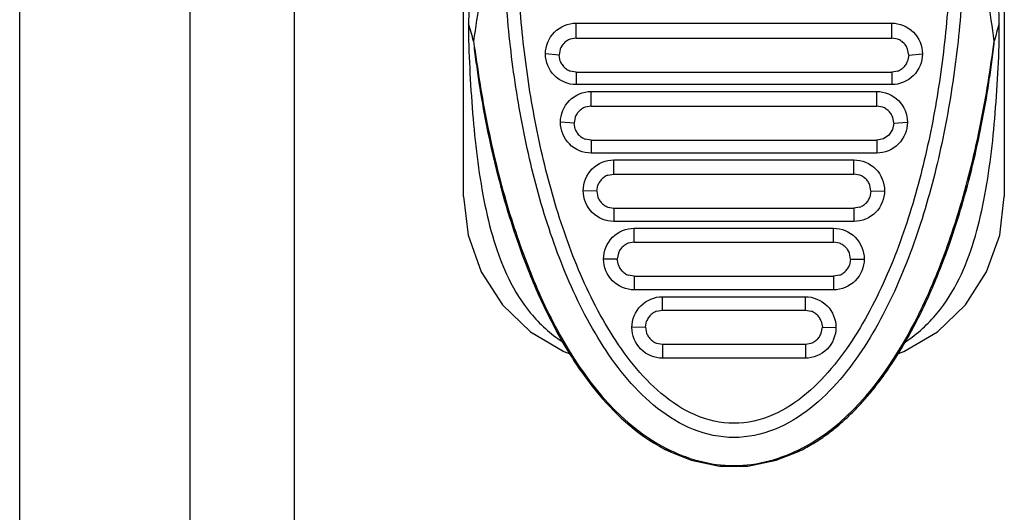
# Model space of a CAD drawing. Units: inches. Extents: x 0 to 17, y 0 to 11.
# Drawn here: x 12.6 to 12.7, y 4.7 to 4.7 of the extents above; entities that cross this region are included whole.
import ezdxf

# ---------------------------------------------------------------- set-up
doc = ezdxf.new("R2010")
doc.units = ezdxf.units.IN
doc.header["$LTSCALE"] = 0.935
doc.header["$MEASUREMENT"] = 0
doc.layers.get('0').update_dxf_attribs({"linetype": 'CONTINUOUS'})

msp = doc.modelspace()

# ---------------------------------------------------------------- linework, layer by layer
at = {"color": 7, "linetype": 'CONTINUOUS'}
for p, q in [((12.5712086477, 3.7817770428), (12.5712086477, 6.8132731058)), ((12.6225866004, 4.7089212854), (12.6225866004, 5.0769104843)), ((12.6851850256, 5.0769104843), (12.6851850256, 4.7089213774)), ((12.6030196713, 4.1810023656), (12.6030196713, 4.9723409483)), ((12.590893687, 4.9603504185), (12.590893687, 4.1929928954)), ((12.6356180965, 4.7272622082), (12.6356180965, 4.7289956278)), ((12.6356180965, 4.7289956278), (12.6721535296, 4.7289956278)), ((12.6721535296, 4.7272622082), (12.6721535296, 4.7289956278)), ((12.6356180965, 4.7272622082), (12.6349284147, 4.7271373818)), ((12.6356180965, 4.7272622082), (12.6721535296, 4.7272622082)), ((12.6728445894, 4.727136863), (12.6721535296, 4.7272622082)), ((12.6337763445, 4.7259885159), (12.6336495926, 4.7252937042)), ((12.6741220335, 4.7252937042), (12.6739958564, 4.7259869967)), ((12.6336495784, 4.7252937042), (12.6320747894, 4.7254334968)), ((12.6337757073, 4.7246005766), (12.6336495926, 4.7252937042)), ((12.6741220335, 4.7252937042), (12.6739953429, 4.7245990543)), ((12.674122047, 4.7252937042), (12.6756968366, 4.7254334966)), ((12.6356180965, 4.7233252003), (12.6349266461, 4.7234506911)), ((12.6356180965, 4.7233252003), (12.6356180965, 4.7218713624)), ((12.6356180965, 4.7233252003), (12.6721535296, 4.7233252003)), ((12.6728435644, 4.7234501579), (12.6721535296, 4.7233252003)), ((12.6721535296, 4.7233252003), (12.6721535296, 4.7218713624)), ((12.6721535296, 4.7218713624), (12.6356180965, 4.7218713624)), ((12.63735038, 4.7193881924), (12.63735038, 4.7210797774)), ((12.63735038, 4.7210797774), (12.6704212461, 4.7210797774)), ((12.6704212461, 4.7193881924), (12.6704212461, 4.7210797774)), ((12.63735038, 4.7193881924), (12.636660081, 4.7192631359)), ((12.63735038, 4.7193881924), (12.6704212461, 4.7193881924)), ((12.6711129069, 4.7192626226), (12.6704212461, 4.7193881924)), ((12.6353818644, 4.7174196885), (12.6338070729, 4.7175176456)), ((12.6355083904, 4.7181138684), (12.635381876, 4.7174196885)), ((12.67238975, 4.7174196885), (12.6722637669, 4.7181124641)), ((12.6723897496, 4.7174196885), (12.6739645532, 4.7175176447)), ((12.6355076936, 4.7167273536), (12.635381876, 4.7174196885)), ((12.6722429468, 4.7166737716), (12.6718246818, 4.7160393358)), ((12.67238975, 4.7174196885), (12.6722429468, 4.7166737716)), ((12.63735038, 4.7154511845), (12.6366583541, 4.7155768907)), ((12.63735038, 4.7154511845), (12.63735038, 4.713955512)), ((12.63735038, 4.7154511845), (12.6704212461, 4.7154511845)), ((12.6711890807, 4.7156071018), (12.6704212461, 4.7154511845)), ((12.6704212461, 4.7154511845), (12.6704212461, 4.713955512)), ((12.6718246818, 4.7160393358), (12.6711890807, 4.7156071018)), ((12.6704212461, 4.713955512), (12.63735038, 4.713955512)), ((12.6399881752, 4.7115141767), (12.6399881752, 4.713163927)), ((12.6399881752, 4.713163927), (12.6677834508, 4.713163927)), ((12.6677834508, 4.7115141767), (12.6677834508, 4.713163927)), ((12.6392975043, 4.7113889813), (12.6399881752, 4.7115141767)), ((12.6399881752, 4.7115141767), (12.6677834508, 4.7115141767)), ((12.6684755532, 4.7113884416), (12.6677834508, 4.7115141767)), ((12.6380196578, 4.7095456727), (12.6364448681, 4.7096017949)), ((12.6380196713, 4.7095456727), (12.6381460547, 4.7102395041)), ((12.6380196713, 4.7095456727), (12.6381454708, 4.7088533864)), ((12.6697519548, 4.7095456727), (12.6696255957, 4.7088519056)), ((12.6697519548, 4.7095456727), (12.6696261305, 4.7102380245)), ((12.669751968, 4.7095456727), (12.6713267579, 4.7096017949)), ((12.6275138714, 4.7078345544), (12.6276115808, 4.7075057422)), ((12.6276115808, 4.7075057422), (12.6277644042, 4.7069998379)), ((12.639295917, 4.707702962), (12.6399881752, 4.7075771688)), ((12.6399881752, 4.7075771688), (12.6399881752, 4.7060396616)), ((12.6399881752, 4.7075771688), (12.6677834508, 4.7075771688)), ((12.6684742626, 4.7077024166), (12.6677834508, 4.7075771688)), ((12.6677834508, 4.7075771688), (12.6677834508, 4.7060396616)), ((12.679982124, 4.7069176866), (12.6801222148, 4.7073795769)), ((12.6801222148, 4.7073795769), (12.6802575032, 4.7078337324)), ((12.6277644042, 4.7069998379), (12.6279212808, 4.7064907585)), ((12.6279212808, 4.7064907585), (12.6280825772, 4.7059777173)), ((12.6796926056, 4.7059888817), (12.6798389437, 4.7064541116)), ((12.6798389437, 4.7064541116), (12.679982124, 4.7069176866)), ((12.6280825772, 4.7059777173), (12.6282487798, 4.7054596645)), ((12.6282487798, 4.7054596645), (12.628420409, 4.7049355581)), ((12.6677834508, 4.7060396616), (12.6399881752, 4.7060396616)), ((12.64235038, 4.7036401609), (12.64235038, 4.7052480766)), ((12.64235038, 4.7052480766), (12.6654212461, 4.7052480766)), ((12.6654212461, 4.7036401609), (12.6654212461, 4.7052480766)), ((12.6792339349, 4.7045835668), (12.6793901733, 4.7050535766)), ((12.6793901733, 4.7050535766), (12.6795430393, 4.7055220266)), ((12.6795430393, 4.7055220266), (12.6796926056, 4.7059888817)), ((12.628420409, 4.7049355581), (12.6285980178, 4.7044043685)), ((12.6285980178, 4.7044043685), (12.628782184, 4.703865113)), ((12.628782184, 4.703865113), (12.6289735127, 4.7033168507)), ((12.6789110498, 4.7036390696), (12.6790742515, 4.7041120466)), ((12.6790742515, 4.7041120466), (12.6792339349, 4.7045835668)), ((12.6289735127, 4.7033168507), (12.6291726446, 4.7027586613)), ((12.6291726446, 4.7027586613), (12.6293802662, 4.7021896335)), ((12.64235038, 4.7036401609), (12.6416594983, 4.7035148869)), ((12.64235038, 4.7036401609), (12.6654212461, 4.7036401609)), ((12.6661135722, 4.7035143422), (12.6654212461, 4.7036401609)), ((12.6783995865, 4.702211943), (12.6785737955, 4.7026889635)), ((12.6785737955, 4.7026889635), (12.6787442561, 4.7031646901)), ((12.6787442561, 4.7031646901), (12.6789110498, 4.7036390696)), ((12.6293802662, 4.7021896335), (12.6295971318, 4.7016088417)), ((12.6295971318, 4.7016088417), (12.6298246319, 4.701013875)), ((12.6403818627, 4.701671657), (12.6388070729, 4.7016859441)), ((12.6405081877, 4.7023652976), (12.640381876, 4.701671657)), ((12.6405076251, 4.7009795056), (12.640381876, 4.701671657)), ((12.66738975, 4.701671657), (12.6672634445, 4.7009780326)), ((12.66738975, 4.701671657), (12.6672639947, 4.702363825)), ((12.6673897633, 4.701671657), (12.6689645532, 4.7016859441)), ((12.6780395679, 4.7012542314), (12.6782215408, 4.7017336811)), ((12.6782215408, 4.7017336811), (12.6783995865, 4.702211943)), ((12.6298246319, 4.701013875), (12.6300713693, 4.7003844663)), ((12.6776634745, 4.7002919925), (12.67779067, 4.7006132117)), ((12.67779067, 4.7006132117), (12.6779160258, 4.7009339652)), ((12.6779160258, 4.7009339652), (12.6780395679, 4.7012542314)), ((12.64235038, 4.699703153), (12.6416580142, 4.6998289866)), ((12.64235038, 4.699703153), (12.64235038, 4.6981238112)), ((12.64235038, 4.699703153), (12.6654212461, 4.699703153)), ((12.6661121635, 4.6998284404), (12.6654212461, 4.699703153)), ((12.6654212461, 4.699703153), (12.6654212461, 4.6981238112)), ((12.6771357384, 4.6990029601), (12.6772705851, 4.6993258196)), ((12.6772705851, 4.6993258196), (12.6774034663, 4.6996482849)), ((12.6774034663, 4.6996482849), (12.6775344177, 4.6999703459)), ((12.6775344177, 4.6999703459), (12.6776634745, 4.7002919925)), ((12.6654212461, 4.6981238112), (12.64235038, 4.6981238112)), ((12.6767190397, 4.6980321259), (12.6768600027, 4.698356102)), ((12.6768600027, 4.698356102), (12.6769988898, 4.6986797172)), ((12.6769988898, 4.6986797172), (12.6771357384, 4.6990029601)), ((12.6456180965, 4.6957661452), (12.6456180965, 4.6973322262)), ((12.6456180965, 4.6973322262), (12.6621535296, 4.6973322262)), ((12.6621535296, 4.6957661452), (12.6621535296, 4.6973322262)), ((12.6764307294, 4.69738314), (12.6765759627, 4.6977078007)), ((12.6765759627, 4.6977078007), (12.6767190397, 4.6980321259)), ((12.6755913174, 4.6955923182), (12.6757492494, 4.695918496)), ((12.6757492494, 4.695918496), (12.6759047638, 4.6962444419)), ((12.6759047638, 4.6962444419), (12.6760579099, 4.6965701357)), ((12.6760579099, 4.6965701357), (12.676208736, 4.6968955578)), ((12.6449271922, 4.6956408627), (12.6456180965, 4.6957661452)), ((12.6456180965, 4.6957661452), (12.6621535296, 4.6957661452)), ((12.6621535296, 4.6957661452), (12.6628458825, 4.6956403164)), ((12.6751025103, 4.6946126063), (12.6752679997, 4.6949393511)), ((12.6752679997, 4.6949393511), (12.6754309177, 4.6952659294)), ((12.6754309177, 4.6952659294), (12.6755913174, 4.6955923182)), ((12.6436495793, 4.6937976412), (12.6420747894, 4.6937700932)), ((12.6436495926, 4.6937976412), (12.643775907, 4.6944912894)), ((12.6436495926, 4.6937976412), (12.643775362, 4.6931054355)), ((12.6639957071, 4.6931039616), (12.6641220335, 4.6937976412)), ((12.6639962761, 4.6944898148), (12.6641220335, 4.6937976412)), ((12.6641220469, 4.6937976412), (12.6656968366, 4.6937700932)), ((12.6744136738, 4.6933046684), (12.6745900333, 4.6936317198)), ((12.6745900333, 4.6936317198), (12.674763586, 4.6939587526)), ((12.674763586, 4.6939587526), (12.6749343919, 4.6942857277)), ((12.6749343919, 4.6942857277), (12.6751025103, 4.6946126063)), ((12.6738671444, 4.6923238109), (12.6740522911, 4.6926506723)), ((12.6740522911, 4.6926506723), (12.6742344469, 4.6929776388)), ((12.6742344469, 4.6929776388), (12.6744136738, 4.6933046684)), ((12.6449258199, 4.6919549375), (12.6456180965, 4.6918291373)), ((12.6456180965, 4.6918291373), (12.6456180965, 4.6902079608)), ((12.6456180965, 4.6918291373), (12.6621535296, 4.6918291373)), ((12.6621535296, 4.6918291373), (12.6628443648, 4.691954394)), ((12.6621535296, 4.6918291373), (12.6621535296, 4.6902079608)), ((12.6730953834, 4.6910183183), (12.6732931277, 4.6913442963)), ((12.6732931277, 4.6913442963), (12.6734876267, 4.6916705772)), ((12.6734876267, 4.6916705772), (12.6736789441, 4.6919970978)), ((12.6736789441, 4.6919970978), (12.6738671444, 4.6923238109)), ((12.6621535296, 4.6902079608), (12.6456180965, 4.6902079608)), ((12.6723767819, 4.689880811), (12.6725864001, 4.6902051639)), ((12.6725864001, 4.6902051639), (12.6727925414, 4.6905300734)), ((12.6727925414, 4.6905300734), (12.6730953834, 4.6910183183)), ((12.6459918146, 4.6798006551), (12.6466082436, 4.6793258973)), ((12.6466082436, 4.6793258973), (12.6466133906, 4.6793235148)), ((12.6611639591, 4.6793261715), (12.6611585226, 4.6793236532)), ((12.6617797679, 4.6798006202), (12.6611639591, 4.6793261715))]:
    msp.add_line(p, q, dxfattribs=at)
for points in [[(12.6225866004, 4.708925444), (12.6231039261, 4.7044422608), (12.6246287206, 4.7001946981), (12.6270808476, 4.69640602), (12.6303314258, 4.6932753695), (12.6342096051, 4.6909673023), (12.634829405, 4.6907707613)], [(12.6729429493, 4.690771102), (12.6735620329, 4.6909674151), (12.6774402149, 4.6932754759), (12.6806907914, 4.6964061146), (12.6831429138, 4.7001947739), (12.6846677029, 4.7044423098), (12.6851850256, 4.708925457)], [(12.6300713693, 4.7003844663), (12.6302052158, 4.7000497004), (12.6303455564, 4.6997035839), (12.6304915117, 4.6993488112), (12.6306421565, 4.6989880591), (12.6307965188, 4.698623977), (12.6309539427, 4.6982583395), (12.6311144578, 4.6978912783), (12.6312781787, 4.6975227424), (12.6314452238, 4.6971526831), (12.6316157151, 4.6967810538), (12.6317897789, 4.6964078101), (12.6319675451, 4.6960329104), (12.6321491494, 4.6956563177), (12.6323347338, 4.6952780124), (12.6325244451, 4.6948979833), (12.6327184347, 4.6945162234), (12.6329168591, 4.6941327296), (12.6331198798, 4.6937475033), (12.6333276637, 4.6933605502), (12.6335403868, 4.6929718815), (12.6337582387, 4.6925815233), (12.6339814157, 4.692189512), (12.6342101202, 4.6917958898), (12.6344445609, 4.6914007052), (12.6346849528, 4.6910040135)], [(12.676208736, 4.6968955578), (12.676283294, 4.697058161), (12.6764307294, 4.69738314)], [(12.6346849528, 4.6910040135), (12.6349315173, 4.6906058769), (12.6351844811, 4.6902063684), (12.6354440625, 4.6898056051), (12.6357106851, 4.6894034302), (12.6359860003, 4.688997958), (12.6362722045, 4.6885867646), (12.6365716431, 4.688167541), (12.6368863444, 4.6877387594), (12.6372165555, 4.6873015385), (12.6375620314, 4.6868576752), (12.6379224435, 4.6864090451), (12.63829742, 4.6859575321), (12.6386865467, 4.6855050137), (12.6390893612, 4.6850533562), (12.6395055534, 4.6846041888), (12.6399358262, 4.6841580872), (12.6403813808, 4.6837153716), (12.6408434848, 4.683276482), (12.6413234451, 4.6828419668), (12.6418225943, 4.6824124965), (12.6423421539, 4.6819889507), (12.6428827731, 4.6815726225), (12.6434450804, 4.6811649158), (12.6440298138, 4.6807674004), (12.6446378346, 4.6803818859), (12.6452722243, 4.6800099593), (12.6459349837, 4.6796543621), (12.6466082176, 4.6793258478)], [(12.6611639591, 4.6793261715), (12.6613773042, 4.6794269498), (12.6615740819, 4.6795226184), (12.6617690591, 4.6796200673), (12.6619622499, 4.6797193043), (12.6621536828, 4.6798203357), (12.6623433986, 4.6799231652), (12.6625314486, 4.6800277945), (12.6627178924, 4.6801342222), (12.6629027973, 4.6802424439), (12.6630862365, 4.6803524524), (12.6632682893, 4.6804642372), (12.6634490404, 4.6805777848), (12.6636285798, 4.6806930793), (12.663806704, 4.6808099127), (12.6639838289, 4.6809285147), (12.6641599404, 4.6810488511), (12.664335016, 4.6811708822), (12.6645090325, 4.6812945683), (12.6646819662, 4.6814198694), (12.6648537934, 4.6815467453), (12.6650244896, 4.6816751555), (12.6651940302, 4.6818050594), (12.6653623903, 4.6819364161), (12.6655295445, 4.6820691842), (12.6656954672, 4.6822033223), (12.6658601325, 4.6823387885), (12.6660235143, 4.6824755407), (12.6661855937, 4.6826135426), (12.6663463714, 4.6827527723), (12.666505797, 4.6828931551), (12.6666638691, 4.6830346555), (12.666820588, 4.6831772383), (12.6669759553, 4.6833208681), (12.6671299737, 4.6834655101), (12.6672826475, 4.6836111295), (12.6674339817, 4.6837576916), (12.6675839825, 4.6839051623), (12.6677326573, 4.6840535074), (12.6678800142, 4.6842026933), (12.6680260622, 4.6843526863), (12.6681708109, 4.6845034534), (12.668314271, 4.6846549616), (12.6684564534, 4.6848071781), (12.6685973698, 4.6849600706), (12.6687370298, 4.6851136041), (12.6688754452, 4.6852677485), (12.6690126281, 4.6854224795), (12.6691485806, 4.6855777626), (12.6692833048, 4.6857335635), (12.6694168029, 4.6858898483), (12.6695490773, 4.6860465831), (12.6696801302, 4.6862037347), (12.6698099641, 4.6863612698), (12.6699385816, 4.6865191558), (12.6700659854, 4.6866773601), (12.670192178, 4.6868358508), (12.6703171624, 4.6869945961), (12.6704409415, 4.6871535645), (12.6705635184, 4.687312725), (12.6706848961, 4.687472047), (12.6708050779, 4.6876315001), (12.6709240672, 4.6877910544), (12.6710418675, 4.6879506804), (12.6711584823, 4.6881103489), (12.6712740017, 4.6882701514), (12.6713885381, 4.6884302154), (12.6715021019, 4.6885905303), (12.6716147032, 4.6887510852), (12.671726352, 4.6889118695), (12.6718370581, 4.6890728726), (12.6719468313, 4.6892340842), (12.6720556809, 4.6893954939), (12.6721636164, 4.6895570916), (12.6723767819, 4.689880811)], [(12.6466133906, 4.6793235148), (12.6489441274, 4.6784142253), (12.652197631, 4.6777300177), (12.6555023049, 4.6777224999), (12.6587594644, 4.6783929568), (12.6611585222, 4.6793236471)]]:
    msp.add_lwpolyline(points, dxfattribs=at)
for centre, radius, start, end in [((12.5897272499, 4.7183867356), 0.0350645091, 14.051223458, 17.483364054), ((12.7180528887, 4.7183840116), 0.0350734969, 162.5162692814, 165.9480616248), ((12.6356131884, 4.7252985791), 0.0019615775, 131.2795897512, 138.47019364), ((12.6356250451, 4.725283675), 0.0019806004, 116.8721138473, 131.2529057466), ((12.6356096478, 4.7253116185), 0.001948715, 110.4616686643, 116.839648454), ((12.672162065, 4.7253116846), 0.001948619, 63.0614928763, 69.4967467428), ((12.6721465926, 4.7252837362), 0.0019805445, 48.6575487442, 63.0287441485), ((12.6721584431, 4.7252985699), 0.0019615801, 41.4425373929, 48.6312183409), ((12.6356010967, 4.725301803), 0.001949691, 152.9166568268, 159.3770677532), ((12.6356278464, 4.7252869062), 0.0019802901, 138.4985483096, 152.885280339), ((12.6721437214, 4.7252868954), 0.001980343, 27.0173964158, 41.4138261042), ((12.672170447, 4.7253017112), 0.001949804, 20.5768743718, 26.9862906997), ((12.6356010323, 4.725285652), 0.0019496512, 200.5719632575, 206.9720139739), ((12.6356280412, 4.7253006014), 0.001980503, 207.0030636314, 221.403299313), ((12.6721436424, 4.7253005914), 0.0019804511, 318.5087239029, 332.8993741941), ((12.6721706776, 4.7252855592), 0.0019495364, 332.9306986726, 339.3818918396), ((12.6356130553, 4.7252886959), 0.0019613889, 221.4319558622, 228.6148788608), ((12.6356250537, 4.7253037064), 0.0019805836, 228.6415377909, 243.0179857063), ((12.6356096105, 4.7252758084), 0.0019487159, 243.0504618681, 249.4839984078), ((12.6721619267, 4.7252758794), 0.0019488173, 290.473241571, 296.8510251755), ((12.6721465618, 4.7253037661), 0.0019806376, 296.8832137297, 311.2686009953), ((12.6721585639, 4.7252886872), 0.0019613876, 311.2956163297, 318.4804290611), ((12.6373602, 4.7174128439), 0.0019803731, 138.5256489864, 152.9114110622), ((12.6373454582, 4.7174245955), 0.001961545, 131.3069073355, 138.4976541041), ((12.6373573015, 4.7174096993), 0.0019805527, 116.898122217, 131.2798203553), ((12.6373420351, 4.7174373746), 0.0019489653, 110.4815491215, 116.8659504662), ((12.6704296816, 4.7174374503), 0.0019488588, 63.0394729024, 69.4773834097), ((12.6704143374, 4.7174097611), 0.0019804958, 48.6340401285, 63.006986241), ((12.670426175, 4.7174245877), 0.0019615455, 41.4186071592, 48.6073348739), ((12.6704113657, 4.7174128315), 0.0019804286, 26.9931515465, 41.3902194872), ((12.6373331441, 4.7174278901), 0.0019494338, 152.943014368, 159.3972902795), ((12.6704384008, 4.7174277982), 0.0019495458, 20.5602733373, 26.9618381032), ((12.6373331344, 4.7174115519), 0.0019494516, 200.5466321625, 206.9511755707), ((12.6373603501, 4.7174266024), 0.001980533, 206.9824458452, 221.371432115), ((12.6373453731, 4.7174147004), 0.0019614275, 221.399681871, 228.5940732342), ((12.637357303, 4.7174296391), 0.0019805227, 228.6210481544, 242.994995325), ((12.6373419817, 4.7174019916), 0.001948933, 243.0272429707, 249.4655716324), ((12.6399980485, 4.7095387923), 0.0019804363, 138.5396018801, 152.9256690712), ((12.6399832377, 4.7095506081), 0.0019615138, 131.3229208477, 138.5118129722), ((12.6399950785, 4.7095357097), 0.0019805213, 116.9123427029, 131.2955815125), ((12.6399798981, 4.7095632111), 0.0019491275, 110.4935644102, 116.8803455228), ((12.6677918165, 4.709563283), 0.0019490254, 63.0213945515, 69.4631615128), ((12.6677765587, 4.7095357697), 0.0019804667, 48.6150950444, 62.9891147354), ((12.6677883958, 4.7095506008), 0.0019615138, 41.4004335428, 48.5881098577), ((12.6677735183, 4.7095387814), 0.0019804901, 26.9762107234, 41.3722853076), ((12.6399707836, 4.7095539412), 0.0019492645, 152.9573939342, 159.4084653102), ((12.667800764, 4.7095538503), 0.0019493735, 20.5467368227, 26.9447583471), ((12.639970803, 4.7095374769), 0.0019493121, 200.5447871629, 206.9390923925), ((12.6399981623, 4.7095525993), 0.001980554, 206.9705239482, 221.3681244557), ((12.6677735227, 4.7095525887), 0.0019805006, 318.5436227298, 332.931271026), ((12.667800902, 4.7095373856), 0.0019492023, 332.9629767298, 339.4103799589), ((12.6399831799, 4.7095406883), 0.0019614383, 221.3962493128, 228.5815941591), ((12.6399950749, 4.7095555886), 0.0019804814, 228.6087107674, 242.9848528021), ((12.6399798294, 4.7095280966), 0.0019490646, 243.0170247082, 249.4580772439), ((12.6677917072, 4.7095281705), 0.0019491688, 290.4981823357, 296.8848617044), ((12.6677765404, 4.709555648), 0.0019805352, 296.916749236, 311.3018439184), ((12.6677884382, 4.7095406811), 0.0019614388, 311.3293157347, 318.5158591575), ((12.642360288, 4.7016647536), 0.0019804773, 138.5478927959, 152.934231768), ((12.642345426, 4.7016766159), 0.0019614856, 131.3322072238, 138.5202120202), ((12.6423572764, 4.7016617034), 0.0019805098, 116.920591208, 131.3047195316), ((12.6423421386, 4.7016891192), 0.0019492115, 110.5003755688, 116.8887028131), ((12.6654295766, 4.7016891926), 0.0019491077, 63.0131893683, 69.4559407788), ((12.6654143606, 4.7016617631), 0.0019804556, 48.6059703841, 62.9810180144), ((12.665426208, 4.7016766089), 0.0019614849, 41.3919162804, 48.5788371211), ((12.6654112787, 4.7016647427), 0.0019805311, 26.9674944166, 41.3638753002), ((12.6423329041, 4.7016799603), 0.0019491735, 152.9660157609, 159.4145399144), ((12.6654386441, 4.7016798694), 0.0019492819, 20.5408833985, 26.9359836365), ((12.6423329669, 4.7016634399), 0.0019492663, 200.5403880574, 206.9345442333), ((12.6423603612, 4.7016785802), 0.0019805474, 206.9660497887, 221.3628189972), ((12.6654113241, 4.7016785694), 0.0019804937, 318.5489134745, 332.9356553089), ((12.6654387371, 4.7016633489), 0.0019491576, 332.967434501, 339.4150263373), ((12.6423454053, 4.7016666907), 0.0019614658, 221.3908539629, 228.5771803887), ((12.6423572674, 4.7016815541), 0.0019804593, 228.6043470841, 242.9799356558), ((12.6423420545, 4.7016541301), 0.0019491177, 243.0120796069, 249.4546480023), ((12.6654294822, 4.701654204), 0.001949222, 290.5015498837, 296.8898501762), ((12.6654143478, 4.7016816136), 0.0019805133, 296.9217107265, 311.306312002), ((12.6654262127, 4.7016666838), 0.0019614665, 311.3338333953, 318.5212392063), ((12.6456006101, 4.6938059462), 0.0019491631, 152.9668621378, 159.4142431218), ((12.6456280223, 4.6937907264), 0.0019804981, 138.548109468, 152.9350976908), ((12.6456131236, 4.6938026206), 0.0019614577, 131.3332889115, 138.5204196161), ((12.6456249974, 4.6937876805), 0.0019805181, 116.9209872236, 131.3057704928), ((12.6456098575, 4.6938151018), 0.001949214, 110.5011369658, 116.8891268521), ((12.6621618579, 4.6938151758), 0.0019491096, 63.0128017222, 69.4550501773), ((12.6621466395, 4.6937877399), 0.0019804642, 48.6048631309, 62.9806576831), ((12.6621585105, 4.6938026136), 0.001961457, 41.3916697939, 48.5776995565), ((12.6621435446, 4.6937907157), 0.0019805517, 26.9666202811, 41.3636190365), ((12.6621709377, 4.6938058551), 0.001949272, 20.5411229483, 26.9351296478), ((12.6456007173, 4.6937894362), 0.0019493021, 200.5420784033, 206.9379061539), ((12.6456280547, 4.6938045495), 0.0019805203, 206.9694068846, 221.3656568381), ((12.6456131402, 4.6937926965), 0.0019614939, 221.3937191667, 228.580894745), ((12.662158478, 4.6937926894), 0.0019614944, 311.3301527241, 318.5184379833), ((12.6621436307, 4.6938045386), 0.0019804665, 318.5461403646, 332.9323519278), ((12.6621709867, 4.6937893454), 0.0019491936, 332.964125655, 339.4133048606), ((12.6456249829, 4.6938075363), 0.001980457, 228.6079938456, 242.9827456054), ((12.6456097584, 4.6937800899), 0.0019490904, 243.0149425038, 249.4575434316), ((12.6621617787, 4.6937801629), 0.0019491937, 290.4988722214, 296.8869136889), ((12.6621466321, 4.693807596), 0.0019805113, 296.9188277763, 311.3026992952)]:
    msp.add_arc(centre, radius, start, end, dxfattribs=at)
for points, knots in [([(12.6258619653, 4.7877462216), (12.6254362421, 4.7825272047), (12.6240807442, 4.7629413613), (12.6234483058, 4.7433130722), (12.6231719269, 4.7289211266)], [0, 0, 0, 0, 0.2667395785, 1, 1, 1, 1]), ([(12.6845997041, 4.7289213172), (12.6845139512, 4.7334172868), (12.684079399, 4.7530419759), (12.6831401057, 4.772662884), (12.6819096795, 4.7877463074)], [0, 0, 0, 0, 0.2290736383, 1, 1, 1, 1]), ([(12.6272713307, 4.7471244521), (12.6265107446, 4.7436523667), (12.6251977267, 4.7369309205), (12.624216264, 4.7301558897), (12.6237426176, 4.7268998113)], [0, 0, 0, 0, 0.5192897601, 1, 1, 1, 1]), ([(12.680500016, 4.7471317865), (12.6806259317, 4.7439636078), (12.6806638498, 4.7376037977), (12.6800655032, 4.7280676019), (12.6787642683, 4.7185709625), (12.6766703922, 4.7091931105), (12.6736238998, 4.7000689974), (12.6700443808, 4.6928552611), (12.6662650361, 4.6876644446), (12.6628417656, 4.6842586963), (12.6587027973, 4.6817106822), (12.6538896732, 4.6806952122), (12.6490758455, 4.6817076872), (12.6449357042, 4.6842539499), (12.6415114099, 4.6876587075), (12.6377309892, 4.6928487711), (12.6341505128, 4.7000620791), (12.6311031971, 4.7091859311), (12.6290086556, 4.7185636535), (12.6277068483, 4.7280602378), (12.6271079811, 4.7375964273), (12.6271455698, 4.7439562586), (12.6272713307, 4.7471244521)], [0, 0, 0, 0, 0.062055415, 0.1243624708, 0.1868572686, 0.2494741574, 0.3121422582, 0.3747850967, 0.4061284677, 0.4374574439, 0.4687562041, 0.4999997483, 0.5312431892, 0.5625418324, 0.5938708357, 0.6252142594, 0.6878571126, 0.7505252524, 0.8131422308, 0.8756371665, 0.937944414, 1, 1, 1, 1]), ([(12.6840290184, 4.7268998939), (12.68355724, 4.7301572375), (12.6825726889, 4.7369342348), (12.6812609063, 4.7436583205), (12.680500016, 4.7471317865)], [0, 0, 0, 0, 0.4806855944, 1, 1, 1, 1]), ([(12.6789448285, 4.7468566812), (12.6790676771, 4.743803577), (12.679110157, 4.737674782), (12.6785526031, 4.7284836164), (12.6773298979, 4.7193271888), (12.6753600411, 4.7102786026), (12.6724974496, 4.7014601686), (12.6691453966, 4.6944629359), (12.6656147949, 4.689380733), (12.6624159882, 4.6860034583), (12.658524024, 4.6834017554), (12.6538892428, 4.6823122226), (12.6492536979, 4.683398896), (12.645360631, 4.6859991096), (12.6421609451, 4.68937558), (12.6386294236, 4.6944571681), (12.6352765612, 4.7014540502), (12.6324132733, 4.7102722691), (12.6304428374, 4.7193207493), (12.6292196569, 4.7284771268), (12.6286615156, 4.7376683006), (12.6287042852, 4.7437971114), (12.6288269929, 4.7468502326)], [0, 0, 0, 0, 0.0620503116, 0.124353571, 0.1868467636, 0.2494667345, 0.3121448597, 0.3748055453, 0.4061554818, 0.4374901467, 0.4687864436, 0.4999997663, 0.5312128913, 0.5625091178, 0.5938438177, 0.6251937847, 0.6878544781, 0.7505326481, 0.8131527042, 0.8756460381, 0.9379494583, 1, 1, 1, 1]), ([(12.6231719269, 4.7289211266), (12.623139827, 4.7272164803), (12.623279539, 4.7237592782), (12.6237102816, 4.716940792), (12.6244829474, 4.7102254026), (12.6259894268, 4.7038241984), (12.6276730744, 4.6993470742), (12.6302180347, 4.695237559), (12.632637888, 4.6930262105), (12.6340106136, 4.6921245399)], [0, 0, 0, 0, 0.1287689132, 0.2610290123, 0.5162180951, 0.6379622461, 0.7569507923, 0.8759572893, 1, 1, 1, 1]), ([(12.6320747894, 4.7254334951), (12.63207475, 4.7263389485), (12.632823367, 4.7282278036), (12.6347108356, 4.7289955043), (12.6356180965, 4.7289956278)], [0, 0, 0, 0, 0.4995014479, 1, 1, 1, 1]), ([(12.6721535296, 4.7289956278), (12.6730607901, 4.7289956247), (12.6749483278, 4.7282277472), (12.6756967436, 4.7263389494), (12.6756968366, 4.7254334951)], [0, 0, 0, 0, 0.5004982275, 1, 1, 1, 1]), ([(12.6737513329, 4.692118394), (12.6751251761, 4.6930197458), (12.6775479558, 4.6952297868), (12.6800951574, 4.6993400566), (12.6817804385, 4.703817912), (12.6832880151, 4.7102206007), (12.6840610852, 4.716937698), (12.6844920371, 4.7237579965), (12.6846317984, 4.7272161701), (12.6845997041, 4.7289213172)], [0, 0, 0, 0, 0.1240639556, 0.2430714416, 0.36205488, 0.4837945112, 0.7389735731, 0.8712307576, 1, 1, 1, 1]), ([(12.6237425958, 4.7269000218), (12.6238095663, 4.7260947892), (12.6240245808, 4.7244891646), (12.6244799747, 4.7212803097), (12.6254643173, 4.7156881926), (12.6265951898, 4.7109463274), (12.6275136031, 4.7078354661)], [0, 0, 0, 0, 0.1245989659, 0.2496441068, 0.4998232478, 1, 1, 1, 1]), ([(12.6237426176, 4.7268998113), (12.6239885573, 4.725301581), (12.6244254748, 4.7220925685), (12.6255946824, 4.7157190976), (12.6267356252, 4.7109852526), (12.6276532923, 4.7078771761)], [0, 0, 0, 0, 0.2495956092, 0.4997849557, 1, 1, 1, 1]), ([(12.6801175378, 4.7078745047), (12.6810353898, 4.7109830259), (12.6821767425, 4.7157175199), (12.6833458893, 4.7220919679), (12.6837834094, 4.7253013707), (12.6840290184, 4.7268998939)], [0, 0, 0, 0, 0.5002151209, 0.7504042885, 1, 1, 1, 1]), ([(12.6802579155, 4.7078351296), (12.6811763183, 4.7109460353), (12.6823072479, 4.715687939), (12.6832916467, 4.7212801179), (12.6837469669, 4.7244890129), (12.6839621703, 4.7260946404), (12.6840290148, 4.7268998937)], [0, 0, 0, 0, 0.5001771184, 0.7503559068, 0.8754008995, 1, 1, 1, 1]), ([(12.6356180965, 4.7218713624), (12.6347109501, 4.7218713685), (12.6328234321, 4.7226391088), (12.6320748842, 4.7245279269), (12.6320747894, 4.7254334951)], [0, 0, 0, 0, 0.5004353151, 1, 1, 1, 1]), ([(12.6756968366, 4.7254334951), (12.6756968722, 4.7245279284), (12.6749481265, 4.7226390487), (12.6730606768, 4.7218714988), (12.6721535296, 4.7218713624)], [0, 0, 0, 0, 0.4995640487, 1, 1, 1, 1]), ([(12.6338070729, 4.7175176447), (12.6338070765, 4.718423669), (12.6345562913, 4.720312627), (12.636443689, 4.721079656), (12.63735038, 4.7210797774)], [0, 0, 0, 0, 0.4998161148, 1, 1, 1, 1]), ([(12.6704212461, 4.7210797774), (12.6713279347, 4.7210797783), (12.6732153814, 4.7203125696), (12.6739644522, 4.7184236716), (12.6739645532, 4.7175176447)], [0, 0, 0, 0, 0.500182525, 1, 1, 1, 1]), ([(12.63735038, 4.713955512), (12.636443768, 4.713955511), (12.6345563358, 4.7147226317), (12.6338071742, 4.7166115415), (12.6338070729, 4.7175176447)], [0, 0, 0, 0, 0.5001403044, 1, 1, 1, 1]), ([(12.6739645532, 4.7175176447), (12.6739645488, 4.7166119341), (12.6732159423, 4.714722879), (12.6713282915, 4.7139555552), (12.6704212461, 4.713955512)], [0, 0, 0, 0, 0.4996318336, 1, 1, 1, 1]), ([(12.6364448681, 4.7096017943), (12.6364448389, 4.7105081948), (12.6371945428, 4.7123972184), (12.6390818603, 4.7131638065), (12.6399881752, 4.713163927)], [0, 0, 0, 0, 0.500023623, 1, 1, 1, 1]), ([(12.6677834508, 4.713163927), (12.6686897653, 4.7131639307), (12.670577151, 4.71239716), (12.6713266558, 4.7105081958), (12.6713267579, 4.7096017943)], [0, 0, 0, 0, 0.4999759754, 1, 1, 1, 1]), ([(12.6399881752, 4.7060396616), (12.6390819066, 4.7060396579), (12.6371945286, 4.7068063753), (12.636444971, 4.7086953471), (12.6364448681, 4.7096017943)], [0, 0, 0, 0, 0.4999507401, 1, 1, 1, 1]), ([(12.6713267579, 4.7096017943), (12.6713267856, 4.7086953483), (12.67057703, 4.7068063157), (12.6686897201, 4.7060397859), (12.6677834508, 4.7060396616)], [0, 0, 0, 0, 0.500048733, 1, 1, 1, 1]), ([(12.6276532923, 4.7078771761), (12.6284677203, 4.7051187632), (12.6303481806, 4.6996585064), (12.6352042256, 4.6894407292), (12.640974792, 4.6823700764), (12.6459918149, 4.6798006555)], [0, 0, 0, 0, 0.2526455628, 0.5048597981, 1, 1, 1, 1]), ([(12.661779763, 4.6798006292), (12.6667970868, 4.6823687353), (12.6725666496, 4.689440184), (12.6774227358, 4.6996567109), (12.6793031585, 4.7051164185), (12.6801175378, 4.7078745047)], [0, 0, 0, 0, 0.4951503491, 0.7473631413, 1, 1, 1, 1]), ([(12.6388070729, 4.7016859439), (12.6388070458, 4.7025925248), (12.6395569567, 4.7044815805), (12.6414442453, 4.705247956), (12.64235038, 4.7052480766)], [0, 0, 0, 0, 0.5001230943, 1, 1, 1, 1]), ([(12.6654212461, 4.7052480766), (12.6663273802, 4.7052480817), (12.6682147369, 4.7044815216), (12.6689644492, 4.7025925259), (12.6689645532, 4.7016859439)], [0, 0, 0, 0, 0.4998764598, 1, 1, 1, 1]), ([(12.64235038, 4.6981238112), (12.6414442575, 4.698123806), (12.6395569028, 4.6988903527), (12.638807177, 4.7007793503), (12.6388070729, 4.7016859439)], [0, 0, 0, 0, 0.4998700367, 1, 1, 1, 1]), ([(12.6689645532, 4.7016859439), (12.6689645798, 4.7007793514), (12.6682146558, 4.6988902934), (12.6663273691, 4.6981239327), (12.6654212461, 4.6981238112)], [0, 0, 0, 0, 0.5001294855, 1, 1, 1, 1]), ([(12.6420747894, 4.6937700935), (12.6420747626, 4.6946766606), (12.6428246574, 4.6965657143), (12.6447119481, 4.6973321041), (12.6456180965, 4.6973322262)], [0, 0, 0, 0, 0.5001154882, 1, 1, 1, 1]), ([(12.6621535296, 4.6973322262), (12.6630596774, 4.6973322312), (12.6649470361, 4.6965656548), (12.6656967327, 4.6946766618), (12.6656968366, 4.6937700935)], [0, 0, 0, 0, 0.4998840188, 1, 1, 1, 1]), ([(12.6456180965, 4.6902079608), (12.6447119262, 4.690207956), (12.6428245637, 4.6909745583), (12.642074893, 4.6928635477), (12.6420747894, 4.6937700935)], [0, 0, 0, 0, 0.499896404, 1, 1, 1, 1]), ([(12.6656968366, 4.6937700935), (12.6656968642, 4.6928635487), (12.6649469948, 4.6909744995), (12.6630597003, 4.6902080812), (12.6621535296, 4.6902079608)], [0, 0, 0, 0, 0.5001031645, 1, 1, 1, 1]), ([(12.6459918149, 4.6798006555), (12.6484070526, 4.6785588813), (12.6538857696, 4.6770104274), (12.6593644915, 4.678558861), (12.661779763, 4.6798006292)], [0, 0, 0, 0, 0.4999974886, 1, 1, 1, 1])]:
    msp.add_open_spline(points, degree=3, knots=knots, dxfattribs=at)

doc.saveas('drawing.dxf')
